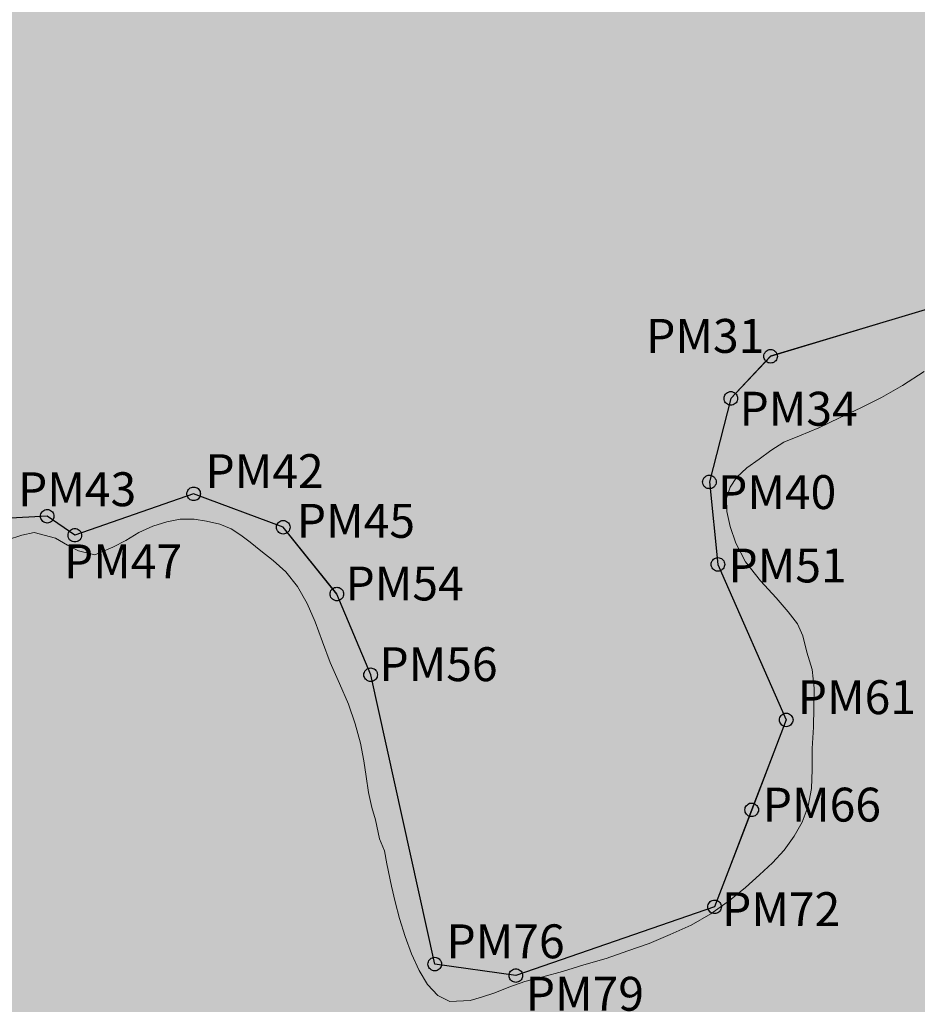
# Model space of a CAD drawing. Extents: x 504127 to 505377, y 1829900 to 1830710.
# Drawn here: x 504918 to 504958, y 1830613 to 1830656 of the extents above; entities that cross this region are included whole.
import ezdxf

# ---------------------------------------------------------------- set-up
doc = ezdxf.new("R2010")
doc.units = 0
doc.header["$MEASUREMENT"] = 0
for name, color, linetype in [('0BUFER', 7, 'Continuous'), ('0MM', 7, 'Continuous'), ('0TODAS1K', 7, 'Continuous'), ('0VERT1', 7, 'Continuous'), ('1VERTICE', 7, 'Continuous'), ('ESTERO', 7, 'Continuous'), ('MANGLAR', 7, 'Continuous')]:
    doc.layers.add(name, color=color, linetype=linetype)
doc.styles.add('WMF-Times New Roman0', font='TIMES.TTF')
doc.linetypes.add('ZIGZAG', pattern='A,0.00254,-5.08,[131,ltypeshp.shx,S=5.08,R=0,X=-5.08,Y=0],-10.16,[131,ltypeshp.shx,S=5.08,R=180,X=5.08,Y=0],-5.08', length=20.32254)

msp = doc.modelspace()

# ---------------------------------------------------------------- hatches: boundary and pattern name
at = {"linetype": 'Continuous'}
for color, points in [(131, [(505215.255, 1830182.827), (505202.949, 1830187.505), (505182.122, 1830193.74), (505151.394, 1830200.987), (505145.945, 1830203.761), (505117.233, 1830211.239), (505102.093, 1830216.909), (505096.404, 1830220.608), (505084.524, 1830229.07), (505067.915, 1830234.826), (505057.327, 1830239.555), (505050.025, 1830244.886), (505042.275, 1830249.174), (505029.455, 1830251.73), (505002.735, 1830261.149), (504995.553, 1830264.904), (504977.905, 1830270.488), (504959.624, 1830277.492), (504947.533, 1830280.043), (504933.663, 1830285.85), (504925.98, 1830286.712), (504922.519, 1830287.955), (504895.394, 1830299.159), (504891.266, 1830301.711), (504887.972, 1830308.148), (504877.988, 1830311.772), (504873.115, 1830313.191), (504871.526, 1830314.87), (504871.956, 1830315.224), (504875.864, 1830314.38), (504880.96, 1830315.369), (504892.719, 1830312.028), (504895.988, 1830312.564), (504901.787, 1830315.305), (504912.701, 1830315.02), (504921.444, 1830318.489), (504926.486, 1830322.374), (504934.305, 1830326.213), (504942.534, 1830332.144), (504943.285, 1830335.263), (504946.785, 1830337.706), (504948.313, 1830340.286), (504952.548, 1830343.324), (504960.246, 1830351.537), (504968.036, 1830358.197), (504970.924, 1830362.435), (504976.577, 1830365.352), (504980.021, 1830369.375), (504985.51, 1830371.797), (504993.792, 1830378.626), (504999.061, 1830381.239), (505003.482, 1830384.619), (505008.708, 1830391.602), (505010.609, 1830399.15), (505007.939, 1830408.237), (505004.693, 1830413.005), (504999.754, 1830418.56), (504985.754, 1830428.651), (504978.799, 1830429.605), (504968.896, 1830427.476), (504961.366, 1830428.319), (504953.593, 1830431.706), (504941.082, 1830440.344), (504936.349, 1830442.225), (504933.992, 1830444.812), (504920.339, 1830452.146), (504889.233, 1830462.827), (504885.711, 1830464.955), (504872.918, 1830468.722), (504855.118, 1830472.211), (504836.215, 1830480.524), (504827.888, 1830481.943), (504821.456, 1830484.189), (504791.925, 1830500.045), (504784.797, 1830508.229), (504781.305, 1830510.806), (504777.1, 1830512.18), (504762.832, 1830514.399), (504760.379, 1830519.167), (504757.789, 1830521.193), (504745.882, 1830525.736), (504710.926, 1830543.172), (504690.598, 1830550.513), (504675.677, 1830557.928), (504660.969, 1830562.495), (504652.329, 1830563.884), (504624.505, 1830565.355), (504611.239, 1830562.725), (504599.701, 1830557.409), (504586.097, 1830548.054), (504566.989, 1830529.117), (504553.522, 1830517.411), (504525.05, 1830503.032), (504524.344, 1830500.922), (504525.14, 1830499.25), (504527.114, 1830497.888), (504526.961, 1830495.564), (504522.331, 1830494.006), (504509.812, 1830499.302), (504498.744, 1830499.814), (504492.952, 1830500.995), (504489.503, 1830502.678), (504480.841, 1830512.113), (504468.5, 1830520.949), (504461.242, 1830524.018), (504456.061, 1830525.171), (504449.02, 1830524.975), (504444.345, 1830518.821), (504437.982, 1830515.243), (504431.703, 1830513.358), (504422.58, 1830511.994), (504416.873, 1830512.396), (504405.192, 1830515.118), (504387.607, 1830514.061), (504373.25, 1830514.345), (504346.106, 1830521.743), (504330.866, 1830528.75), (504321.787, 1830536.975), (504309.559, 1830542.206), (504298.466, 1830549.423), (504294.223, 1830554.713), (504288.424, 1830566.828), (504284.988, 1830568.785), (504280.32, 1830580.148), (504272.166, 1830594.495), (504267.895, 1830595.713), (504263.649, 1830598.051), (504259.082, 1830601.665), (504253.622, 1830608.064), (504249.051, 1830609.301), (504243.652, 1830614.351), (504234.447, 1830618.646), (504225.396, 1830620.777), (504222.004, 1830625.605), (504220.553, 1830626.553), (504216.908, 1830625.945), (504206.502, 1830621.622), (504198.266, 1830619.934), (504188.559, 1830622.053), (504161.987, 1830621.025), (504156.806, 1830619.666), (504150.327, 1830616.396), (504150.255, 1830616.384), (504150.255, 1830673.65), (504197.805, 1830673.65), (504200.247, 1830671.972), (504206.68, 1830670), (504213.972, 1830660.832), (504224.28, 1830658.201), (504231.635, 1830655.107), (504247.246, 1830646.39), (504252.484, 1830642.559), (504258.417, 1830636.6), (504260.219, 1830633.389), (504264.851, 1830631.054), (504269.683, 1830622.986), (504277.499, 1830616.936), (504283.526, 1830607.192), (504285.309, 1830605.495), (504286.937, 1830600.132), (504290.467, 1830597.109), (504299.901, 1830584.307), (504302.724, 1830581.718), (504306.974, 1830579.559), (504309.575, 1830575.188), (504318.332, 1830567.138), (504319.902, 1830564.85), (504321.941, 1830558.472), (504325.422, 1830555.747), (504330.212, 1830550.327), (504338.032, 1830545.852), (504343.297, 1830539.205), (504349.445, 1830540.286), (504351.091, 1830539.744), (504354.652, 1830536.221), (504368.337, 1830531.524), (504382.738, 1830529.568), (504400.922, 1830532.6), (504406.726, 1830531.054), (504409.621, 1830531.171), (504413.434, 1830533.561), (504431.809, 1830540.546), (504449.788, 1830541.926), (504451.765, 1830541.403), (504460.905, 1830541.627), (504463.795, 1830544.392), (504465.941, 1830542.275), (504468.613, 1830542.226), (504477.305, 1830537.955), (504486.506, 1830531.979), (504505.146, 1830526.114), (504511.757, 1830525.867), (504526.236, 1830528.973), (504534.622, 1830532.411), (504556.411, 1830547.006), (504578.133, 1830566.521), (504593.862, 1830575.905), (504596.906, 1830579.048), (504599.598, 1830584.611), (504599.69, 1830587.777), (504598.322, 1830594.159), (504585.789, 1830614.461), (504563.41, 1830638.784), (504547.77, 1830653.852), (504529.937, 1830673.65), (504591.746, 1830673.65), (504622.927, 1830640.476), (504635.408, 1830631.214), (504643.057, 1830625.765), (504651.262, 1830621.721), (504691.178, 1830606.149), (504713.112, 1830602.061), (504745.872, 1830589.896), (504752.019, 1830589.392), (504769.609, 1830594.422), (504781.159, 1830601.002), (504826.009, 1830637.683), (504830.814, 1830642.856), (504837.156, 1830651.566), (504848.664, 1830661.821), (504850.558, 1830666.522), (504854.494, 1830670.302), (504856.256, 1830673.65), (504981.032, 1830673.65), (504981.344, 1830671.225), (504977.971, 1830662.9), (504968.112, 1830652.539), (504959.557, 1830648.105), (504958.324, 1830643.601), (504951.337, 1830641.505), (504949.578, 1830639.641), (504948.631, 1830635.945), (504949.007, 1830632.298), (504952.025, 1830625.421), (504948.858, 1830617.15), (504940.069, 1830614.112), (504936.483, 1830614.617), (504933.648, 1830627.416), (504932.151, 1830630.989), (504929.776, 1830633.943), (504925.818, 1830635.418), (504920.558, 1830633.587), (504919.339, 1830634.431), (504914.687, 1830634.176), (504911.682, 1830635.429), (504906.235, 1830639.53), (504902.219, 1830644.648), (504894.877, 1830651.637), (504890.809, 1830653.447), (504884.203, 1830652.615), (504875.505, 1830649.329), (504868.585, 1830650.375), (504867.023, 1830646.811), (504855.294, 1830641.193), (504849.6, 1830636.653), (504848.906, 1830633.339), (504844.261, 1830633.654), (504842.967, 1830633.062), (504841.561, 1830631.834), (504840.673, 1830628.981), (504823.967, 1830616.749), (504817.52, 1830610.809), (504815.159, 1830604.97), (504811.045, 1830600.726), (504799.878, 1830593.253), (504795.506, 1830591.519), (504794.786, 1830590.412), (504793.594, 1830574.148), (504795.53, 1830565.918), (504795.399, 1830561.508), (504801.96, 1830547.737), (504798.089, 1830538.606), (504798.032, 1830534.873), (504800.981, 1830525.679), (504808.129, 1830516.741), (504813.488, 1830512.755), (504835.275, 1830504.211), (504841.139, 1830502.707), (504844.218, 1830503.302), (504846.837, 1830501.532), (504848.384, 1830502.227), (504850.206, 1830500.671), (504852.252, 1830501.279), (504855.162, 1830499.504), (504857.938, 1830499.244), (504866.927, 1830496.041), (504871.488, 1830495.784), (504875.605, 1830490.72), (504889.257, 1830485.729), (504893.003, 1830485.775), (504895.68, 1830483.396), (504898.456, 1830483.483), (504902.742, 1830481.615), (504905.174, 1830481.569), (504911.533, 1830478.035), (504916.345, 1830477.602), (504924.12, 1830474.84), (504938.814, 1830468.822), (504948.381, 1830462.839), (504959.747, 1830459.583), (504968.596, 1830455.394), (504975.678, 1830453.459), (504979.435, 1830450.291), (504983.601, 1830448.803), (504985.755, 1830446.52), (504997.561, 1830441.989), (505001.139, 1830436.84), (505005.314, 1830434.136), (505011.628, 1830426.346), (505021.915, 1830408.5), (505025.111, 1830399.877), (505025.797, 1830391.17), (505022.683, 1830384.343), (505021.197, 1830377.873), (505015.712, 1830367.874), (505015.169, 1830363.223), (505007.386, 1830359.757), (505004.843, 1830356.411), (504995.002, 1830348.373), (504989.942, 1830344.854), (504986.091, 1830343.225), (504976.014, 1830335.61), (504970.854, 1830327.829), (504966.036, 1830314.59), (504967.235, 1830310.385), (504970.343, 1830304.432), (504974.88, 1830300.111), (504979.362, 1830292.681), (504986.263, 1830284.758), (504992.467, 1830281.377), (504997.802, 1830276.708), (505006.92, 1830273.148), (505009.454, 1830270.745), (505011.433, 1830270.34), (505029.797, 1830266.092), (505053.358, 1830257.57), (505061.747, 1830253.765), (505087.879, 1830238.515), (505117.555, 1830227.033), (505126.977, 1830224.483), (505150.665, 1830219.973), (505163.256, 1830216.553), (505194.697, 1830210.649), (505215.255, 1830202.044)]), (254, [(504981.032, 1830673.65), (504981.344, 1830671.225), (504977.971, 1830662.9), (504968.112, 1830652.539), (504959.557, 1830648.105), (504958.324, 1830643.601), (504951.337, 1830641.505), (504949.578, 1830639.641), (504948.631, 1830635.945), (504949.007, 1830632.298), (504952.025, 1830625.421), (504950.502, 1830621.443), (504948.858, 1830617.15), (504940.069, 1830614.112), (504936.483, 1830614.617), (504933.648, 1830627.416), (504932.151, 1830630.989), (504929.776, 1830633.943), (504925.818, 1830635.418), (504920.558, 1830633.587), (504919.339, 1830634.431), (504914.687, 1830634.176), (504911.682, 1830635.429), (504906.235, 1830639.53), (504902.219, 1830644.648), (504894.877, 1830651.637), (504890.809, 1830653.447), (504884.203, 1830652.615), (504875.505, 1830649.329), (504868.585, 1830650.375), (504867.023, 1830646.811), (504855.294, 1830641.193), (504849.6, 1830636.653), (504848.906, 1830633.339), (504844.261, 1830633.654), (504842.967, 1830633.062), (504841.561, 1830631.834), (504840.673, 1830628.981), (504823.967, 1830616.749), (504817.52, 1830610.809), (504815.159, 1830604.97), (504811.045, 1830600.726), (504799.878, 1830593.253), (504795.506, 1830591.519), (504794.786, 1830590.412), (504793.594, 1830574.148), (504795.53, 1830565.918), (504795.399, 1830561.508), (504801.96, 1830547.737), (504798.089, 1830538.606), (504798.032, 1830534.873), (504800.981, 1830525.679), (504808.129, 1830516.741), (504813.488, 1830512.755), (504835.275, 1830504.211), (504841.139, 1830502.707), (504844.218, 1830503.302), (504846.837, 1830501.532), (504848.384, 1830502.227), (504850.206, 1830500.671), (504852.252, 1830501.279), (504855.162, 1830499.504), (504857.938, 1830499.244), (504866.927, 1830496.041), (504871.488, 1830495.784), (504875.605, 1830490.72), (504889.257, 1830485.729), (504893.003, 1830485.775), (504895.68, 1830483.396), (504898.456, 1830483.483), (504902.742, 1830481.615), (504905.174, 1830481.569), (504910.061, 1830478.853), (504911.533, 1830478.035), (504916.345, 1830477.602), (504924.12, 1830474.84), (504938.814, 1830468.822), (504948.381, 1830462.839), (504959.747, 1830459.583), (504968.596, 1830455.394), (504975.678, 1830453.459), (504979.435, 1830450.291), (504983.601, 1830448.803), (504985.755, 1830446.52), (504997.561, 1830441.989), (505001.139, 1830436.84), (505005.314, 1830434.136), (505011.628, 1830426.346), (505021.915, 1830408.5), (505025.111, 1830399.877), (505025.797, 1830391.17), (505022.683, 1830384.343), (505021.197, 1830377.873), (505015.712, 1830367.874), (505015.169, 1830363.223), (505007.386, 1830359.757), (505004.843, 1830356.411), (504995.002, 1830348.373), (504989.942, 1830344.854), (504986.091, 1830343.225), (504976.014, 1830335.61), (504970.854, 1830327.829), (504966.036, 1830314.59), (504967.235, 1830310.385), (504970.343, 1830304.432), (504974.88, 1830300.111), (504979.362, 1830292.681), (504986.263, 1830284.758), (504992.467, 1830281.377), (504997.802, 1830276.708), (505006.92, 1830273.148), (505009.454, 1830270.745), (505029.797, 1830266.092), (505053.358, 1830257.57), (505061.747, 1830253.765), (505081.633, 1830242.16), (505087.879, 1830238.515), (505117.555, 1830227.033), (505126.977, 1830224.483), (505150.665, 1830219.973), (505163.256, 1830216.553), (505194.697, 1830210.649), (505215.255, 1830202.044), (505215.255, 1830223.725), (505202.42, 1830229.098), (505168.772, 1830235.545), (505155.651, 1830239.294), (505131.466, 1830243.988), (505123.793, 1830246.064), (505096.583, 1830256.592), (505071.828, 1830271.039), (505061.619, 1830275.784), (505036.6, 1830284.9), (505018.753, 1830289.175), (505008.338, 1830294.065), (504998.986, 1830300.601), (504987.669, 1830315.55), (504990.795, 1830321.712), (505006.421, 1830331.953), (505019.941, 1830343.455), (505028.025, 1830347.902), (505032.49, 1830353.223), (505035.124, 1830361.678), (505040.689, 1830373.396), (505045.493, 1830387.697), (505045.049, 1830401.448), (505040.668, 1830415.451), (505028.955, 1830436.334), (505020.851, 1830446.729), (505015.316, 1830451.486), (505012.882, 1830454.845), (505007.561, 1830459.31), (504996.973, 1830463.637), (504985.678, 1830470.78), (504965.255, 1830478.81), (504965.049, 1830478.869), (504956.597, 1830481.29), (504946.394, 1830487.33), (504931.7, 1830493.348), (504917.545, 1830497.575), (504912.014, 1830500.363), (504907.446, 1830501.382), (504899.843, 1830504.569), (504892.757, 1830505.773), (504887.648, 1830507.612), (504884.344, 1830511.105), (504878.328, 1830514.578), (504870.927, 1830515.847), (504859.092, 1830520.073), (504847.691, 1830522.998), (504841.433, 1830523.279), (504823.279, 1830530.398), (504818.688, 1830535.956), (504821.656, 1830544.264), (504821.656, 1830551.21), (504815.464, 1830565.893), (504813.765, 1830575.744), (504813.976, 1830578.622), (504825.405, 1830586.806), (504830.48, 1830592.114), (504834.377, 1830599.145), (504837.594, 1830601.938), (504853.926, 1830614.057), (504861.762, 1830618.018), (504866.776, 1830624.517), (504876.958, 1830629.456), (504886.421, 1830632.073), (504894.205, 1830623.552), (504899.652, 1830619.451), (504907.847, 1830615.382), (504916.101, 1830614.155), (504917.689, 1830607.777), (504921.162, 1830601.761), (504923.627, 1830599.296), (504929.643, 1830595.823), (504937.28, 1830594.307), (504943.542, 1830594.416), (504958.858, 1830599.829), (504964.179, 1830604.294), (504967.526, 1830609.982), (504967.536, 1830609.998), (504970.819, 1830618.581), (504971.721, 1830621.948), (504971.727, 1830628.827), (504975.838, 1830634.017), (504982.601, 1830638.752), (504995.292, 1830652.9), (505001.04, 1830667.752), (505000.859, 1830673.65)]), (174, [(504951.34, 1830641.2), (504951.28, 1830641.21), (504951.23, 1830641.22), (504951.19, 1830641.25), (504951.14, 1830641.28), (504951.11, 1830641.31), (504951.08, 1830641.36), (504951.06, 1830641.4), (504951.04, 1830641.45), (504951.04, 1830641.5), (504951.04, 1830641.56), (504951.06, 1830641.61), (504951.08, 1830641.65), (504951.11, 1830641.7), (504951.14, 1830641.73), (504951.19, 1830641.76), (504951.23, 1830641.79), (504951.28, 1830641.8), (504951.34, 1830641.8), (504951.39, 1830641.8), (504951.44, 1830641.79), (504951.49, 1830641.76), (504951.53, 1830641.73), (504951.57, 1830641.7), (504951.6, 1830641.65), (504951.62, 1830641.61), (504951.63, 1830641.56), (504951.64, 1830641.5), (504951.63, 1830641.45), (504951.62, 1830641.4), (504951.6, 1830641.35), (504951.57, 1830641.31), (504951.53, 1830641.28), (504951.49, 1830641.25), (504951.44, 1830641.22), (504951.39, 1830641.21)]), (174, [(504949.58, 1830639.34), (504949.53, 1830639.35), (504949.48, 1830639.36), (504949.43, 1830639.38), (504949.39, 1830639.41), (504949.35, 1830639.45), (504949.32, 1830639.49), (504949.3, 1830639.54), (504949.28, 1830639.59), (504949.28, 1830639.64), (504949.28, 1830639.69), (504949.3, 1830639.74), (504949.32, 1830639.79), (504949.35, 1830639.83), (504949.39, 1830639.87), (504949.43, 1830639.9), (504949.48, 1830639.92), (504949.53, 1830639.94), (504949.58, 1830639.94), (504949.63, 1830639.94), (504949.68, 1830639.92), (504949.73, 1830639.9), (504949.77, 1830639.87), (504949.81, 1830639.83), (504949.84, 1830639.79), (504949.86, 1830639.74), (504949.87, 1830639.69), (504949.88, 1830639.64), (504949.87, 1830639.59), (504949.86, 1830639.54), (504949.84, 1830639.49), (504949.81, 1830639.45), (504949.77, 1830639.41), (504949.73, 1830639.38), (504949.68, 1830639.36), (504949.63, 1830639.35)]), (174, [(504948.63, 1830635.65), (504948.58, 1830635.65), (504948.53, 1830635.66), (504948.48, 1830635.69), (504948.44, 1830635.72), (504948.4, 1830635.75), (504948.37, 1830635.8), (504948.35, 1830635.84), (504948.34, 1830635.89), (504948.33, 1830635.95), (504948.34, 1830636), (504948.35, 1830636.05), (504948.37, 1830636.09), (504948.4, 1830636.14), (504948.44, 1830636.17), (504948.48, 1830636.2), (504948.53, 1830636.23), (504948.58, 1830636.24), (504948.63, 1830636.25), (504948.68, 1830636.24), (504948.73, 1830636.23), (504948.78, 1830636.2), (504948.82, 1830636.17), (504948.86, 1830636.14), (504948.89, 1830636.09), (504948.91, 1830636.05), (504948.93, 1830636), (504948.93, 1830635.95), (504948.93, 1830635.89), (504948.91, 1830635.84), (504948.89, 1830635.8), (504948.86, 1830635.75), (504948.82, 1830635.72), (504948.78, 1830635.69), (504948.73, 1830635.66), (504948.68, 1830635.65)]), (174, [(504925.82, 1830635.12), (504925.77, 1830635.12), (504925.72, 1830635.14), (504925.67, 1830635.16), (504925.63, 1830635.19), (504925.59, 1830635.23), (504925.56, 1830635.27), (504925.54, 1830635.32), (504925.52, 1830635.37), (504925.52, 1830635.42), (504925.52, 1830635.47), (504925.54, 1830635.52), (504925.56, 1830635.57), (504925.59, 1830635.61), (504925.63, 1830635.65), (504925.67, 1830635.68), (504925.72, 1830635.7), (504925.77, 1830635.71), (504925.82, 1830635.72), (504925.87, 1830635.71), (504925.92, 1830635.7), (504925.97, 1830635.68), (504926.01, 1830635.65), (504926.05, 1830635.61), (504926.08, 1830635.57), (504926.1, 1830635.52), (504926.11, 1830635.47), (504926.12, 1830635.42), (504926.11, 1830635.37), (504926.1, 1830635.32), (504926.08, 1830635.27), (504926.05, 1830635.23), (504926.01, 1830635.19), (504925.97, 1830635.16), (504925.92, 1830635.14), (504925.87, 1830635.12)]), (174, [(504919.34, 1830634.13), (504919.29, 1830634.14), (504919.24, 1830634.15), (504919.19, 1830634.17), (504919.15, 1830634.2), (504919.11, 1830634.24), (504919.08, 1830634.28), (504919.06, 1830634.33), (504919.04, 1830634.38), (504919.04, 1830634.43), (504919.04, 1830634.48), (504919.06, 1830634.53), (504919.08, 1830634.58), (504919.11, 1830634.62), (504919.15, 1830634.66), (504919.19, 1830634.69), (504919.24, 1830634.71), (504919.29, 1830634.73), (504919.34, 1830634.73), (504919.39, 1830634.73), (504919.44, 1830634.71), (504919.49, 1830634.69), (504919.53, 1830634.66), (504919.57, 1830634.62), (504919.6, 1830634.58), (504919.62, 1830634.53), (504919.63, 1830634.48), (504919.64, 1830634.43), (504919.63, 1830634.38), (504919.62, 1830634.33), (504919.6, 1830634.28), (504919.57, 1830634.24), (504919.53, 1830634.2), (504919.49, 1830634.17), (504919.44, 1830634.15), (504919.39, 1830634.14)]), (174, [(504929.78, 1830633.64), (504929.72, 1830633.65), (504929.67, 1830633.66), (504929.63, 1830633.68), (504929.58, 1830633.71), (504929.55, 1830633.75), (504929.52, 1830633.79), (504929.49, 1830633.84), (504929.48, 1830633.89), (504929.48, 1830633.94), (504929.48, 1830634), (504929.49, 1830634.05), (504929.52, 1830634.09), (504929.55, 1830634.14), (504929.58, 1830634.17), (504929.63, 1830634.2), (504929.67, 1830634.22), (504929.72, 1830634.24), (504929.78, 1830634.24), (504929.83, 1830634.24), (504929.88, 1830634.22), (504929.93, 1830634.2), (504929.97, 1830634.17), (504930.01, 1830634.14), (504930.04, 1830634.09), (504930.06, 1830634.05), (504930.07, 1830634), (504930.08, 1830633.94), (504930.07, 1830633.89), (504930.06, 1830633.84), (504930.04, 1830633.79), (504930.01, 1830633.75), (504929.97, 1830633.71), (504929.93, 1830633.68), (504929.88, 1830633.66), (504929.83, 1830633.65)]), (174, [(504920.56, 1830633.29), (504920.51, 1830633.29), (504920.46, 1830633.31), (504920.41, 1830633.33), (504920.37, 1830633.36), (504920.33, 1830633.39), (504920.3, 1830633.44), (504920.28, 1830633.48), (504920.26, 1830633.53), (504920.26, 1830633.59), (504920.26, 1830633.64), (504920.28, 1830633.69), (504920.3, 1830633.74), (504920.33, 1830633.78), (504920.37, 1830633.82), (504920.41, 1830633.85), (504920.46, 1830633.87), (504920.51, 1830633.88), (504920.56, 1830633.89), (504920.61, 1830633.88), (504920.66, 1830633.87), (504920.71, 1830633.85), (504920.75, 1830633.82), (504920.79, 1830633.78), (504920.82, 1830633.74), (504920.84, 1830633.69), (504920.85, 1830633.64), (504920.86, 1830633.59), (504920.85, 1830633.53), (504920.84, 1830633.48), (504920.82, 1830633.44), (504920.79, 1830633.39), (504920.75, 1830633.36), (504920.71, 1830633.33), (504920.66, 1830633.31), (504920.61, 1830633.29)]), (174, [(504949.01, 1830632), (504948.95, 1830632), (504948.9, 1830632.02), (504948.86, 1830632.04), (504948.81, 1830632.07), (504948.78, 1830632.11), (504948.75, 1830632.15), (504948.73, 1830632.2), (504948.71, 1830632.25), (504948.71, 1830632.3), (504948.71, 1830632.35), (504948.73, 1830632.4), (504948.75, 1830632.45), (504948.78, 1830632.49), (504948.81, 1830632.53), (504948.86, 1830632.56), (504948.9, 1830632.58), (504948.95, 1830632.59), (504949.01, 1830632.6), (504949.06, 1830632.59), (504949.11, 1830632.58), (504949.16, 1830632.56), (504949.2, 1830632.53), (504949.24, 1830632.49), (504949.27, 1830632.45), (504949.29, 1830632.4), (504949.3, 1830632.35), (504949.31, 1830632.3), (504949.3, 1830632.25), (504949.29, 1830632.2), (504949.27, 1830632.15), (504949.24, 1830632.11), (504949.2, 1830632.07), (504949.16, 1830632.04), (504949.11, 1830632.02), (504949.06, 1830632)]), (174, [(504932.15, 1830630.69), (504932.1, 1830630.69), (504932.05, 1830630.71), (504932, 1830630.73), (504931.96, 1830630.76), (504931.92, 1830630.8), (504931.89, 1830630.84), (504931.87, 1830630.89), (504931.86, 1830630.94), (504931.85, 1830630.99), (504931.86, 1830631.04), (504931.87, 1830631.09), (504931.89, 1830631.14), (504931.92, 1830631.18), (504931.96, 1830631.22), (504932, 1830631.25), (504932.05, 1830631.27), (504932.1, 1830631.28), (504932.15, 1830631.29), (504932.2, 1830631.28), (504932.25, 1830631.27), (504932.3, 1830631.25), (504932.34, 1830631.22), (504932.38, 1830631.18), (504932.41, 1830631.14), (504932.43, 1830631.09), (504932.45, 1830631.04), (504932.45, 1830630.99), (504932.45, 1830630.94), (504932.43, 1830630.89), (504932.41, 1830630.84), (504932.38, 1830630.8), (504932.34, 1830630.76), (504932.3, 1830630.73), (504932.25, 1830630.71), (504932.2, 1830630.69)]), (174, [(504933.65, 1830627.12), (504933.6, 1830627.12), (504933.55, 1830627.13), (504933.5, 1830627.16), (504933.46, 1830627.19), (504933.42, 1830627.22), (504933.39, 1830627.27), (504933.37, 1830627.31), (504933.35, 1830627.36), (504933.35, 1830627.42), (504933.35, 1830627.47), (504933.37, 1830627.52), (504933.39, 1830627.57), (504933.42, 1830627.61), (504933.46, 1830627.65), (504933.5, 1830627.68), (504933.55, 1830627.7), (504933.6, 1830627.71), (504933.65, 1830627.72), (504933.7, 1830627.71), (504933.75, 1830627.7), (504933.8, 1830627.68), (504933.84, 1830627.65), (504933.88, 1830627.61), (504933.91, 1830627.57), (504933.93, 1830627.52), (504933.94, 1830627.47), (504933.95, 1830627.42), (504933.94, 1830627.36), (504933.93, 1830627.31), (504933.91, 1830627.27), (504933.88, 1830627.22), (504933.84, 1830627.19), (504933.8, 1830627.16), (504933.75, 1830627.13), (504933.7, 1830627.12)]), (174, [(504952.03, 1830625.12), (504951.97, 1830625.13), (504951.92, 1830625.14), (504951.88, 1830625.16), (504951.83, 1830625.19), (504951.8, 1830625.23), (504951.77, 1830625.27), (504951.74, 1830625.32), (504951.73, 1830625.37), (504951.73, 1830625.42), (504951.73, 1830625.47), (504951.74, 1830625.52), (504951.77, 1830625.57), (504951.8, 1830625.61), (504951.83, 1830625.65), (504951.88, 1830625.68), (504951.92, 1830625.7), (504951.97, 1830625.72), (504952.03, 1830625.72), (504952.08, 1830625.72), (504952.13, 1830625.7), (504952.18, 1830625.68), (504952.22, 1830625.65), (504952.25, 1830625.61), (504952.28, 1830625.57), (504952.31, 1830625.52), (504952.32, 1830625.47), (504952.33, 1830625.42), (504952.32, 1830625.37), (504952.31, 1830625.32), (504952.28, 1830625.27), (504952.25, 1830625.23), (504952.22, 1830625.19), (504952.17, 1830625.16), (504952.13, 1830625.14), (504952.08, 1830625.13)]), (174, [(504950.5, 1830621.14), (504950.45, 1830621.15), (504950.4, 1830621.16), (504950.35, 1830621.18), (504950.31, 1830621.21), (504950.27, 1830621.25), (504950.24, 1830621.29), (504950.22, 1830621.34), (504950.21, 1830621.39), (504950.2, 1830621.44), (504950.21, 1830621.5), (504950.22, 1830621.55), (504950.24, 1830621.59), (504950.27, 1830621.64), (504950.31, 1830621.67), (504950.35, 1830621.7), (504950.4, 1830621.73), (504950.45, 1830621.74), (504950.5, 1830621.74), (504950.55, 1830621.74), (504950.6, 1830621.72), (504950.65, 1830621.7), (504950.69, 1830621.67), (504950.73, 1830621.64), (504950.76, 1830621.59), (504950.78, 1830621.55), (504950.8, 1830621.5), (504950.8, 1830621.44), (504950.8, 1830621.39), (504950.78, 1830621.34), (504950.76, 1830621.29), (504950.73, 1830621.25), (504950.69, 1830621.21), (504950.65, 1830621.18), (504950.6, 1830621.16), (504950.55, 1830621.15)]), (174, [(504948.86, 1830616.85), (504948.81, 1830616.85), (504948.76, 1830616.87), (504948.71, 1830616.89), (504948.67, 1830616.92), (504948.63, 1830616.96), (504948.6, 1830617), (504948.58, 1830617.05), (504948.56, 1830617.1), (504948.56, 1830617.15), (504948.56, 1830617.2), (504948.58, 1830617.25), (504948.6, 1830617.3), (504948.63, 1830617.34), (504948.67, 1830617.38), (504948.71, 1830617.41), (504948.76, 1830617.43), (504948.81, 1830617.45), (504948.86, 1830617.45), (504948.91, 1830617.45), (504948.96, 1830617.43), (504949.01, 1830617.41), (504949.05, 1830617.38), (504949.09, 1830617.34), (504949.12, 1830617.3), (504949.14, 1830617.25), (504949.15, 1830617.2), (504949.16, 1830617.15), (504949.15, 1830617.1), (504949.14, 1830617.05), (504949.12, 1830617), (504949.09, 1830616.96), (504949.05, 1830616.92), (504949.01, 1830616.89), (504948.96, 1830616.87), (504948.91, 1830616.85)]), (174, [(504936.48, 1830614.32), (504936.43, 1830614.32), (504936.38, 1830614.34), (504936.33, 1830614.36), (504936.29, 1830614.39), (504936.25, 1830614.42), (504936.22, 1830614.47), (504936.2, 1830614.51), (504936.19, 1830614.56), (504936.18, 1830614.62), (504936.19, 1830614.67), (504936.2, 1830614.72), (504936.22, 1830614.77), (504936.25, 1830614.81), (504936.29, 1830614.85), (504936.33, 1830614.88), (504936.38, 1830614.9), (504936.43, 1830614.91), (504936.48, 1830614.92), (504936.54, 1830614.91), (504936.59, 1830614.9), (504936.63, 1830614.88), (504936.68, 1830614.85), (504936.71, 1830614.81), (504936.74, 1830614.77), (504936.76, 1830614.72), (504936.78, 1830614.67), (504936.78, 1830614.62), (504936.78, 1830614.56), (504936.76, 1830614.51), (504936.74, 1830614.47), (504936.71, 1830614.42), (504936.68, 1830614.39), (504936.63, 1830614.36), (504936.59, 1830614.34), (504936.54, 1830614.32)]), (174, [(504940.07, 1830613.81), (504940.02, 1830613.82), (504939.97, 1830613.83), (504939.92, 1830613.85), (504939.88, 1830613.88), (504939.84, 1830613.92), (504939.81, 1830613.96), (504939.79, 1830614.01), (504939.77, 1830614.06), (504939.77, 1830614.11), (504939.77, 1830614.16), (504939.79, 1830614.21), (504939.81, 1830614.26), (504939.84, 1830614.3), (504939.88, 1830614.34), (504939.92, 1830614.37), (504939.97, 1830614.39), (504940.02, 1830614.41), (504940.07, 1830614.41), (504940.12, 1830614.41), (504940.17, 1830614.39), (504940.22, 1830614.37), (504940.26, 1830614.34), (504940.3, 1830614.3), (504940.33, 1830614.26), (504940.35, 1830614.21), (504940.36, 1830614.16), (504940.37, 1830614.11), (504940.36, 1830614.06), (504940.35, 1830614.01), (504940.33, 1830613.96), (504940.3, 1830613.92), (504940.26, 1830613.88), (504940.22, 1830613.85), (504940.17, 1830613.83), (504940.12, 1830613.82)])]:
    msp.add_hatch(color=color, dxfattribs=at).paths.add_polyline_path(points)

# ---------------------------------------------------------------- linework, layer by layer
at = {"layer": '0BUFER'}
msp.add_lwpolyline([(504958.324, 1830643.601), (504951.337, 1830641.505), (504949.578, 1830639.641), (504948.631, 1830635.945), (504949.007, 1830632.298), (504952.025, 1830625.421), (504950.502, 1830621.443), (504948.858, 1830617.15), (504940.069, 1830614.112), (504936.483, 1830614.617), (504933.648, 1830627.416), (504932.151, 1830630.989), (504929.776, 1830633.943), (504925.818, 1830635.418), (504920.558, 1830633.587), (504919.339, 1830634.431), (504914.687, 1830634.176)], dxfattribs=at)
at = {"layer": '0MM', "linetype": 'Continuous', "lineweight": 20, "ltscale": 0.09}
for points in [[(504958.32, 1830643.6), (504951.34, 1830641.5)], [(504951.34, 1830641.5), (504949.58, 1830639.64)], [(504949.58, 1830639.64), (504948.63, 1830635.95)], [(504948.63, 1830635.95), (504949.01, 1830632.3)], [(504925.82, 1830635.42), (504920.56, 1830633.59)], [(504929.78, 1830633.94), (504925.82, 1830635.42)], [(504919.34, 1830634.43), (504914.69, 1830634.18)], [(504920.56, 1830633.59), (504919.34, 1830634.43)], [(504932.15, 1830630.99), (504929.78, 1830633.94)], [(504949.01, 1830632.3), (504952.03, 1830625.42)], [(504933.65, 1830627.42), (504932.15, 1830630.99)], [(504936.48, 1830614.62), (504933.65, 1830627.42)], [(504952.03, 1830625.42), (504950.5, 1830621.44)], [(504950.5, 1830621.44), (504948.86, 1830617.15)], [(504948.86, 1830617.15), (504940.07, 1830614.11)], [(504940.07, 1830614.11), (504936.48, 1830614.62)]]:
    msp.add_lwpolyline(points, dxfattribs=at)
at = {"layer": '0TODAS1K', "elevation": 0.003}
for points in [[(504958.324, 1830643.601), (504951.337, 1830641.505)], [(504951.337, 1830641.505), (504949.578, 1830639.641)], [(504949.578, 1830639.641), (504948.631, 1830635.945)], [(504948.631, 1830635.945), (504949.007, 1830632.298)], [(504925.818, 1830635.418), (504920.558, 1830633.587)], [(504929.776, 1830633.943), (504925.818, 1830635.418)], [(504919.339, 1830634.431), (504914.687, 1830634.176)], [(504920.558, 1830633.587), (504919.339, 1830634.431)], [(504932.151, 1830630.989), (504929.776, 1830633.943)], [(504949.007, 1830632.298), (504952.025, 1830625.421)], [(504933.648, 1830627.416), (504932.151, 1830630.989)], [(504936.483, 1830614.617), (504933.648, 1830627.416)], [(504952.025, 1830625.421), (504950.502, 1830621.443)], [(504950.502, 1830621.443), (504948.858, 1830617.15)], [(504948.858, 1830617.15), (504940.069, 1830614.112)], [(504940.069, 1830614.112), (504936.483, 1830614.617)]]:
    msp.add_lwpolyline(points, dxfattribs=at)
at = {"layer": '0VERT1', "color": 174}
for points in [[(504951.34, 1830641.2), (504951.28, 1830641.21), (504951.23, 1830641.22), (504951.19, 1830641.25), (504951.14, 1830641.28), (504951.11, 1830641.31), (504951.08, 1830641.36), (504951.06, 1830641.4), (504951.04, 1830641.45), (504951.04, 1830641.5), (504951.04, 1830641.56), (504951.06, 1830641.61), (504951.08, 1830641.65), (504951.11, 1830641.7), (504951.14, 1830641.73), (504951.19, 1830641.76), (504951.23, 1830641.79), (504951.28, 1830641.8), (504951.34, 1830641.8), (504951.39, 1830641.8), (504951.44, 1830641.79), (504951.49, 1830641.76), (504951.53, 1830641.73), (504951.57, 1830641.7), (504951.6, 1830641.65), (504951.62, 1830641.61), (504951.63, 1830641.56), (504951.64, 1830641.5), (504951.63, 1830641.45), (504951.62, 1830641.4), (504951.6, 1830641.35), (504951.57, 1830641.31), (504951.53, 1830641.28), (504951.49, 1830641.25), (504951.44, 1830641.22), (504951.39, 1830641.21), (504951.34, 1830641.2)], [(504949.58, 1830639.34), (504949.53, 1830639.35), (504949.48, 1830639.36), (504949.43, 1830639.38), (504949.39, 1830639.41), (504949.35, 1830639.45), (504949.32, 1830639.49), (504949.3, 1830639.54), (504949.28, 1830639.59), (504949.28, 1830639.64), (504949.28, 1830639.69), (504949.3, 1830639.74), (504949.32, 1830639.79), (504949.35, 1830639.83), (504949.39, 1830639.87), (504949.43, 1830639.9), (504949.48, 1830639.92), (504949.53, 1830639.94), (504949.58, 1830639.94), (504949.63, 1830639.94), (504949.68, 1830639.92), (504949.73, 1830639.9), (504949.77, 1830639.87), (504949.81, 1830639.83), (504949.84, 1830639.79), (504949.86, 1830639.74), (504949.87, 1830639.69), (504949.88, 1830639.64), (504949.87, 1830639.59), (504949.86, 1830639.54), (504949.84, 1830639.49), (504949.81, 1830639.45), (504949.77, 1830639.41), (504949.73, 1830639.38), (504949.68, 1830639.36), (504949.63, 1830639.35), (504949.58, 1830639.34)], [(504948.63, 1830635.65), (504948.58, 1830635.65), (504948.53, 1830635.66), (504948.48, 1830635.69), (504948.44, 1830635.72), (504948.4, 1830635.75), (504948.37, 1830635.8), (504948.35, 1830635.84), (504948.34, 1830635.89), (504948.33, 1830635.95), (504948.34, 1830636), (504948.35, 1830636.05), (504948.37, 1830636.09), (504948.4, 1830636.14), (504948.44, 1830636.17), (504948.48, 1830636.2), (504948.53, 1830636.23), (504948.58, 1830636.24), (504948.63, 1830636.25), (504948.68, 1830636.24), (504948.73, 1830636.23), (504948.78, 1830636.2), (504948.82, 1830636.17), (504948.86, 1830636.14), (504948.89, 1830636.09), (504948.91, 1830636.05), (504948.93, 1830636), (504948.93, 1830635.95), (504948.93, 1830635.89), (504948.91, 1830635.84), (504948.89, 1830635.8), (504948.86, 1830635.75), (504948.82, 1830635.72), (504948.78, 1830635.69), (504948.73, 1830635.66), (504948.68, 1830635.65), (504948.63, 1830635.65)], [(504925.82, 1830635.12), (504925.77, 1830635.12), (504925.72, 1830635.14), (504925.67, 1830635.16), (504925.63, 1830635.19), (504925.59, 1830635.23), (504925.56, 1830635.27), (504925.54, 1830635.32), (504925.52, 1830635.37), (504925.52, 1830635.42), (504925.52, 1830635.47), (504925.54, 1830635.52), (504925.56, 1830635.57), (504925.59, 1830635.61), (504925.63, 1830635.65), (504925.67, 1830635.68), (504925.72, 1830635.7), (504925.77, 1830635.71), (504925.82, 1830635.72), (504925.87, 1830635.71), (504925.92, 1830635.7), (504925.97, 1830635.68), (504926.01, 1830635.65), (504926.05, 1830635.61), (504926.08, 1830635.57), (504926.1, 1830635.52), (504926.11, 1830635.47), (504926.12, 1830635.42), (504926.11, 1830635.37), (504926.1, 1830635.32), (504926.08, 1830635.27), (504926.05, 1830635.23), (504926.01, 1830635.19), (504925.97, 1830635.16), (504925.92, 1830635.14), (504925.87, 1830635.12), (504925.82, 1830635.12)], [(504919.34, 1830634.13), (504919.29, 1830634.14), (504919.24, 1830634.15), (504919.19, 1830634.17), (504919.15, 1830634.2), (504919.11, 1830634.24), (504919.08, 1830634.28), (504919.06, 1830634.33), (504919.04, 1830634.38), (504919.04, 1830634.43), (504919.04, 1830634.48), (504919.06, 1830634.53), (504919.08, 1830634.58), (504919.11, 1830634.62), (504919.15, 1830634.66), (504919.19, 1830634.69), (504919.24, 1830634.71), (504919.29, 1830634.73), (504919.34, 1830634.73), (504919.39, 1830634.73), (504919.44, 1830634.71), (504919.49, 1830634.69), (504919.53, 1830634.66), (504919.57, 1830634.62), (504919.6, 1830634.58), (504919.62, 1830634.53), (504919.63, 1830634.48), (504919.64, 1830634.43), (504919.63, 1830634.38), (504919.62, 1830634.33), (504919.6, 1830634.28), (504919.57, 1830634.24), (504919.53, 1830634.2), (504919.49, 1830634.17), (504919.44, 1830634.15), (504919.39, 1830634.14), (504919.34, 1830634.13)], [(504929.78, 1830633.64), (504929.72, 1830633.65), (504929.67, 1830633.66), (504929.63, 1830633.68), (504929.58, 1830633.71), (504929.55, 1830633.75), (504929.52, 1830633.79), (504929.49, 1830633.84), (504929.48, 1830633.89), (504929.48, 1830633.94), (504929.48, 1830634), (504929.49, 1830634.05), (504929.52, 1830634.09), (504929.55, 1830634.14), (504929.58, 1830634.17), (504929.63, 1830634.2), (504929.67, 1830634.22), (504929.72, 1830634.24), (504929.78, 1830634.24), (504929.83, 1830634.24), (504929.88, 1830634.22), (504929.93, 1830634.2), (504929.97, 1830634.17), (504930.01, 1830634.14), (504930.04, 1830634.09), (504930.06, 1830634.05), (504930.07, 1830634), (504930.08, 1830633.94), (504930.07, 1830633.89), (504930.06, 1830633.84), (504930.04, 1830633.79), (504930.01, 1830633.75), (504929.97, 1830633.71), (504929.93, 1830633.68), (504929.88, 1830633.66), (504929.83, 1830633.65), (504929.78, 1830633.64)], [(504920.56, 1830633.29), (504920.51, 1830633.29), (504920.46, 1830633.31), (504920.41, 1830633.33), (504920.37, 1830633.36), (504920.33, 1830633.39), (504920.3, 1830633.44), (504920.28, 1830633.48), (504920.26, 1830633.53), (504920.26, 1830633.59), (504920.26, 1830633.64), (504920.28, 1830633.69), (504920.3, 1830633.74), (504920.33, 1830633.78), (504920.37, 1830633.82), (504920.41, 1830633.85), (504920.46, 1830633.87), (504920.51, 1830633.88), (504920.56, 1830633.89), (504920.61, 1830633.88), (504920.66, 1830633.87), (504920.71, 1830633.85), (504920.75, 1830633.82), (504920.79, 1830633.78), (504920.82, 1830633.74), (504920.84, 1830633.69), (504920.85, 1830633.64), (504920.86, 1830633.59), (504920.85, 1830633.53), (504920.84, 1830633.48), (504920.82, 1830633.44), (504920.79, 1830633.39), (504920.75, 1830633.36), (504920.71, 1830633.33), (504920.66, 1830633.31), (504920.61, 1830633.29), (504920.56, 1830633.29)], [(504949.01, 1830632), (504948.95, 1830632), (504948.9, 1830632.02), (504948.86, 1830632.04), (504948.81, 1830632.07), (504948.78, 1830632.11), (504948.75, 1830632.15), (504948.73, 1830632.2), (504948.71, 1830632.25), (504948.71, 1830632.3), (504948.71, 1830632.35), (504948.73, 1830632.4), (504948.75, 1830632.45), (504948.78, 1830632.49), (504948.81, 1830632.53), (504948.86, 1830632.56), (504948.9, 1830632.58), (504948.95, 1830632.59), (504949.01, 1830632.6), (504949.06, 1830632.59), (504949.11, 1830632.58), (504949.16, 1830632.56), (504949.2, 1830632.53), (504949.24, 1830632.49), (504949.27, 1830632.45), (504949.29, 1830632.4), (504949.3, 1830632.35), (504949.31, 1830632.3), (504949.3, 1830632.25), (504949.29, 1830632.2), (504949.27, 1830632.15), (504949.24, 1830632.11), (504949.2, 1830632.07), (504949.16, 1830632.04), (504949.11, 1830632.02), (504949.06, 1830632), (504949.01, 1830632)], [(504932.15, 1830630.69), (504932.1, 1830630.69), (504932.05, 1830630.71), (504932, 1830630.73), (504931.96, 1830630.76), (504931.92, 1830630.8), (504931.89, 1830630.84), (504931.87, 1830630.89), (504931.86, 1830630.94), (504931.85, 1830630.99), (504931.86, 1830631.04), (504931.87, 1830631.09), (504931.89, 1830631.14), (504931.92, 1830631.18), (504931.96, 1830631.22), (504932, 1830631.25), (504932.05, 1830631.27), (504932.1, 1830631.28), (504932.15, 1830631.29), (504932.2, 1830631.28), (504932.25, 1830631.27), (504932.3, 1830631.25), (504932.34, 1830631.22), (504932.38, 1830631.18), (504932.41, 1830631.14), (504932.43, 1830631.09), (504932.45, 1830631.04), (504932.45, 1830630.99), (504932.45, 1830630.94), (504932.43, 1830630.89), (504932.41, 1830630.84), (504932.38, 1830630.8), (504932.34, 1830630.76), (504932.3, 1830630.73), (504932.25, 1830630.71), (504932.2, 1830630.69), (504932.15, 1830630.69)], [(504933.65, 1830627.12), (504933.6, 1830627.12), (504933.55, 1830627.13), (504933.5, 1830627.16), (504933.46, 1830627.19), (504933.42, 1830627.22), (504933.39, 1830627.27), (504933.37, 1830627.31), (504933.35, 1830627.36), (504933.35, 1830627.42), (504933.35, 1830627.47), (504933.37, 1830627.52), (504933.39, 1830627.57), (504933.42, 1830627.61), (504933.46, 1830627.65), (504933.5, 1830627.68), (504933.55, 1830627.7), (504933.6, 1830627.71), (504933.65, 1830627.72), (504933.7, 1830627.71), (504933.75, 1830627.7), (504933.8, 1830627.68), (504933.84, 1830627.65), (504933.88, 1830627.61), (504933.91, 1830627.57), (504933.93, 1830627.52), (504933.94, 1830627.47), (504933.95, 1830627.42), (504933.94, 1830627.36), (504933.93, 1830627.31), (504933.91, 1830627.27), (504933.88, 1830627.22), (504933.84, 1830627.19), (504933.8, 1830627.16), (504933.75, 1830627.13), (504933.7, 1830627.12), (504933.65, 1830627.12)], [(504952.03, 1830625.12), (504951.97, 1830625.13), (504951.92, 1830625.14), (504951.88, 1830625.16), (504951.83, 1830625.19), (504951.8, 1830625.23), (504951.77, 1830625.27), (504951.74, 1830625.32), (504951.73, 1830625.37), (504951.73, 1830625.42), (504951.73, 1830625.47), (504951.74, 1830625.52), (504951.77, 1830625.57), (504951.8, 1830625.61), (504951.83, 1830625.65), (504951.88, 1830625.68), (504951.92, 1830625.7), (504951.97, 1830625.72), (504952.03, 1830625.72), (504952.08, 1830625.72), (504952.13, 1830625.7), (504952.18, 1830625.68), (504952.22, 1830625.65), (504952.25, 1830625.61), (504952.28, 1830625.57), (504952.31, 1830625.52), (504952.32, 1830625.47), (504952.33, 1830625.42), (504952.32, 1830625.37), (504952.31, 1830625.32), (504952.28, 1830625.27), (504952.25, 1830625.23), (504952.22, 1830625.19), (504952.17, 1830625.16), (504952.13, 1830625.14), (504952.08, 1830625.13), (504952.03, 1830625.12)], [(504950.5, 1830621.14), (504950.45, 1830621.15), (504950.4, 1830621.16), (504950.35, 1830621.18), (504950.31, 1830621.21), (504950.27, 1830621.25), (504950.24, 1830621.29), (504950.22, 1830621.34), (504950.21, 1830621.39), (504950.2, 1830621.44), (504950.21, 1830621.5), (504950.22, 1830621.55), (504950.24, 1830621.59), (504950.27, 1830621.64), (504950.31, 1830621.67), (504950.35, 1830621.7), (504950.4, 1830621.73), (504950.45, 1830621.74), (504950.5, 1830621.74), (504950.55, 1830621.74), (504950.6, 1830621.72), (504950.65, 1830621.7), (504950.69, 1830621.67), (504950.73, 1830621.64), (504950.76, 1830621.59), (504950.78, 1830621.55), (504950.8, 1830621.5), (504950.8, 1830621.44), (504950.8, 1830621.39), (504950.78, 1830621.34), (504950.76, 1830621.29), (504950.73, 1830621.25), (504950.69, 1830621.21), (504950.65, 1830621.18), (504950.6, 1830621.16), (504950.55, 1830621.15), (504950.5, 1830621.14)], [(504948.86, 1830616.85), (504948.81, 1830616.85), (504948.76, 1830616.87), (504948.71, 1830616.89), (504948.67, 1830616.92), (504948.63, 1830616.96), (504948.6, 1830617), (504948.58, 1830617.05), (504948.56, 1830617.1), (504948.56, 1830617.15), (504948.56, 1830617.2), (504948.58, 1830617.25), (504948.6, 1830617.3), (504948.63, 1830617.34), (504948.67, 1830617.38), (504948.71, 1830617.41), (504948.76, 1830617.43), (504948.81, 1830617.45), (504948.86, 1830617.45), (504948.91, 1830617.45), (504948.96, 1830617.43), (504949.01, 1830617.41), (504949.05, 1830617.38), (504949.09, 1830617.34), (504949.12, 1830617.3), (504949.14, 1830617.25), (504949.15, 1830617.2), (504949.16, 1830617.15), (504949.15, 1830617.1), (504949.14, 1830617.05), (504949.12, 1830617), (504949.09, 1830616.96), (504949.05, 1830616.92), (504949.01, 1830616.89), (504948.96, 1830616.87), (504948.91, 1830616.85), (504948.86, 1830616.85)], [(504936.48, 1830614.32), (504936.43, 1830614.32), (504936.38, 1830614.34), (504936.33, 1830614.36), (504936.29, 1830614.39), (504936.25, 1830614.42), (504936.22, 1830614.47), (504936.2, 1830614.51), (504936.19, 1830614.56), (504936.18, 1830614.62), (504936.19, 1830614.67), (504936.2, 1830614.72), (504936.22, 1830614.77), (504936.25, 1830614.81), (504936.29, 1830614.85), (504936.33, 1830614.88), (504936.38, 1830614.9), (504936.43, 1830614.91), (504936.48, 1830614.92), (504936.54, 1830614.91), (504936.59, 1830614.9), (504936.63, 1830614.88), (504936.68, 1830614.85), (504936.71, 1830614.81), (504936.74, 1830614.77), (504936.76, 1830614.72), (504936.78, 1830614.67), (504936.78, 1830614.62), (504936.78, 1830614.56), (504936.76, 1830614.51), (504936.74, 1830614.47), (504936.71, 1830614.42), (504936.68, 1830614.39), (504936.63, 1830614.36), (504936.59, 1830614.34), (504936.54, 1830614.32), (504936.48, 1830614.32)], [(504940.07, 1830613.81), (504940.02, 1830613.82), (504939.97, 1830613.83), (504939.92, 1830613.85), (504939.88, 1830613.88), (504939.84, 1830613.92), (504939.81, 1830613.96), (504939.79, 1830614.01), (504939.77, 1830614.06), (504939.77, 1830614.11), (504939.77, 1830614.16), (504939.79, 1830614.21), (504939.81, 1830614.26), (504939.84, 1830614.3), (504939.88, 1830614.34), (504939.92, 1830614.37), (504939.97, 1830614.39), (504940.02, 1830614.41), (504940.07, 1830614.41), (504940.12, 1830614.41), (504940.17, 1830614.39), (504940.22, 1830614.37), (504940.26, 1830614.34), (504940.3, 1830614.3), (504940.33, 1830614.26), (504940.35, 1830614.21), (504940.36, 1830614.16), (504940.37, 1830614.11), (504940.36, 1830614.06), (504940.35, 1830614.01), (504940.33, 1830613.96), (504940.3, 1830613.92), (504940.26, 1830613.88), (504940.22, 1830613.85), (504940.17, 1830613.83), (504940.12, 1830613.82), (504940.07, 1830613.81)]]:
    msp.add_lwpolyline(points, dxfattribs=at)
at = {"layer": 'ESTERO', "color": 131, "lineweight": 9}
msp.add_lwpolyline([(504958.324, 1830643.601), (504951.337, 1830641.505), (504949.578, 1830639.641), (504948.631, 1830635.945), (504949.007, 1830632.298), (504952.025, 1830625.421), (504948.858, 1830617.15), (504940.069, 1830614.112), (504936.483, 1830614.617), (504933.648, 1830627.416), (504932.151, 1830630.989), (504929.776, 1830633.943), (504925.818, 1830635.418), (504920.558, 1830633.587), (504919.339, 1830634.431), (504914.687, 1830634.176), (504911.682, 1830635.429), (504906.235, 1830639.53), (504902.219, 1830644.648), (504894.877, 1830651.637), (504890.809, 1830653.447), (504884.203, 1830652.615), (504875.505, 1830649.329), (504868.585, 1830650.375)], dxfattribs=at)
at = {"layer": 'ESTERO', "color": 131, "lineweight": 9, "elevation": 0.003}
msp.add_lwpolyline([(504958.324, 1830643.601), (504951.337, 1830641.505), (504949.578, 1830639.641), (504948.631, 1830635.945), (504949.007, 1830632.298), (504952.025, 1830625.421), (504948.858, 1830617.15), (504940.069, 1830614.112), (504936.483, 1830614.617), (504933.648, 1830627.416), (504932.151, 1830630.989), (504929.776, 1830633.943), (504925.818, 1830635.418), (504920.558, 1830633.587), (504919.339, 1830634.431), (504914.687, 1830634.176), (504911.682, 1830635.429), (504906.235, 1830639.53), (504902.219, 1830644.648), (504894.877, 1830651.637), (504890.809, 1830653.447), (504884.203, 1830652.615), (504875.505, 1830649.329), (504868.585, 1830650.375)], dxfattribs=at)
at = {"layer": 'MANGLAR', "color": 56, "linetype": 'ZIGZAG', "lineweight": 13, "ltscale": 0.05, "elevation": 0.003}
msp.add_lwpolyline([(504917.58, 1830633.392), (504918.219, 1830633.598), (504918.766, 1830633.706), (504919.711, 1830633.462), (504920.231, 1830633.154), (504920.719, 1830632.9), (504921.45, 1830632.724), (504922.244, 1830633.056), (504922.812, 1830633.356), (504923.399, 1830633.703), (504924.013, 1830633.984), (504924.625, 1830634.188), (504925.228, 1830634.301), (504925.841, 1830634.304), (504926.391, 1830634.212), (504926.979, 1830634.078), (504927.484, 1830633.87), (504927.908, 1830633.586), (504928.322, 1830633.28), (504928.788, 1830632.9), (504929.342, 1830632.473), (504929.892, 1830631.968), (504930.417, 1830631.326), (504930.841, 1830630.563), (504931.197, 1830629.76), (504931.522, 1830628.876), (504931.86, 1830627.959), (504932.273, 1830627.028), (504932.667, 1830626.117), (504932.968, 1830625.241), (504933.2, 1830624.393), (504933.352, 1830623.615), (504933.453, 1830622.911), (504933.554, 1830622.206), (504933.7, 1830621.55), (504933.859, 1830620.996), (504934.044, 1830620.166), (504934.263, 1830619.629), (504934.362, 1830619.058), (504934.564, 1830618.061), (504934.724, 1830617.373), (504934.918, 1830616.633), (504935.172, 1830615.842), (504935.458, 1830615.066), (504935.79, 1830614.339), (504936.162, 1830613.716), (504936.615, 1830613.235), (504937.149, 1830612.962), (504938.048, 1830613.014), (504938.554, 1830613.152), (504939.137, 1830613.353), (504939.766, 1830613.603), (504940.474, 1830613.849), (504941.27, 1830614.048), (504942.134, 1830614.287), (504943.076, 1830614.589), (504944.065, 1830614.873), (504945.016, 1830615.198), (504945.971, 1830615.535), (504946.894, 1830615.924), (504947.826, 1830616.337), (504948.687, 1830616.843), (504949.524, 1830617.426), (504950.228, 1830618.006), (504950.844, 1830618.567), (504951.423, 1830619.102), (504951.933, 1830619.665), (504952.382, 1830620.277), (504952.73, 1830620.901), (504952.998, 1830621.597), (504953.141, 1830622.38), (504953.177, 1830623.232), (504953.184, 1830624.148), (504953.233, 1830625.101), (504953.246, 1830625.962), (504953.258, 1830626.823), (504953.179, 1830627.652), (504952.944, 1830628.422), (504952.769, 1830629.142), (504952.522, 1830629.676), (504952.11, 1830630.195), (504951.581, 1830630.825), (504950.885, 1830631.574), (504950.224, 1830632.414), (504949.799, 1830633.244), (504949.55, 1830633.98), (504949.404, 1830634.635), (504949.392, 1830635.226), (504949.552, 1830635.71), (504949.828, 1830636.149), (504950.284, 1830636.572), (504950.833, 1830636.959), (504951.35, 1830637.332), (504951.918, 1830637.699), (504952.616, 1830637.989), (504953.47, 1830638.338), (504954.387, 1830638.783), (504955.327, 1830639.219), (504956.249, 1830639.675), (504957.175, 1830640.21), (504958.132, 1830640.826)], dxfattribs=at)

# ---------------------------------------------------------------- texts
at = {"layer": '1VERTICE', "lineweight": 9, "style": 'WMF-Times New Roman0'}
for s, p in [('PM31', (504945.832, 1830641.657)), ('PM34', (504949.964, 1830638.436)), ('PM42', (504926.339, 1830635.675)), ('PM43', (504918.048, 1830634.874)), ('PM40', (504949.014, 1830634.746)), ('PM45', (504930.381, 1830633.476)), ('PM47', (504920.079, 1830631.684)), ('PM51', (504949.475, 1830631.501)), ('PM54', (504932.534, 1830630.705)), ('PM56', (504934.034, 1830627.135)), ('PM61', (504952.539, 1830625.675)), ('PM66', (504950.992, 1830620.922)), ('PM72', (504949.19, 1830616.297)), ('PM76', (504936.999, 1830614.875)), ('PM79', (504940.508, 1830612.555))]:
    msp.add_text(s, height=1.5, dxfattribs=at).set_placement(p)

doc.saveas('drawing.dxf')
